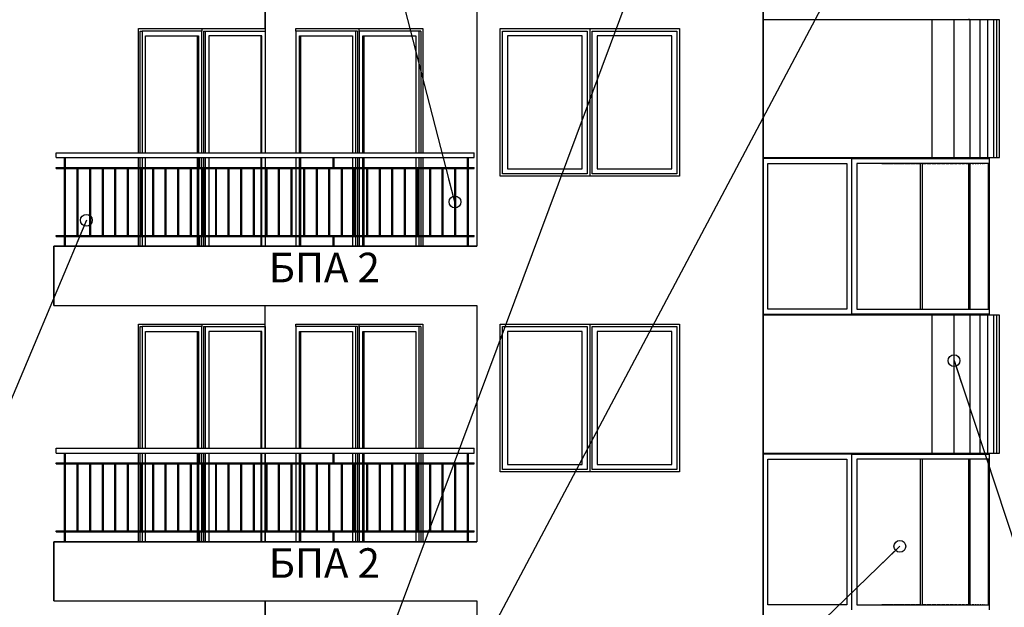
# Model space of a CAD drawing. Extents: x -15439 to -1636, y -1215 to 4209.
# Drawn here: x -4136 to -3137, y 153 to 749 of the extents above; entities that cross this region are included whole.
import ezdxf

# ---------------------------------------------------------------- set-up
doc = ezdxf.new("R2010")
doc.units = 0
doc.header["$MEASUREMENT"] = 0
for name, color, linetype in [('5_exterior wall', 7, 'Continuous'), ('5_interior wall', 7, 'Continuous'), ('5_PARAPETI_ajur', 7, 'Continuous'), ('5_stulbi', 7, 'Continuous'), ('5_stulbi_steni', 7, 'Continuous'), ('Lines', 7, 'Continuous'), ('TEXT', 7, 'Continuous'), ('Text blocks', 7, 'Continuous')]:
    doc.layers.add(name, color=color, linetype=linetype)
doc.styles.add('GENERATED_STYLE_1', font='TIMES.TTF')
doc.styles.get("Standard").update_dxf_attribs({"font": 'txt', "bigfont": 'BIGFONT.SHX'})
doc.dimstyles.new('Dimstyle_8B9B', dxfattribs={"dimtxt": 0.18, "dimasz": 24, "dimexe": 0.18, "dimexo": 0.0625, "dimgap": 0.09, "dimtad": 0, "dimtih": 1, "dimtoh": 1, "dimdec": 4, "dimzin": 0, "dimdsep": 46, "dimtxsty": 'Standard', "dimcen": 0.09, "dimadec": 0, "dimazin": 0, "dimtfac": 1, "dimtdec": 4, "dimtmove": 0, "dimatfit": 0, "dimldrblk": 'ARROWHEAD_1', "dimfxl": 0, "dimtolj": 1, "dimtzin": 0, "dimarcsym": 0})

# ---------------------------------------------------------------- blocks, each defined once
blk = doc.blocks.new('ARROWHEAD_1')
at = {"color": 0, "linetype": 'Continuous'}
blk.add_line((0, 0), (-1, 0), dxfattribs=at)
blk.add_circle((0, 0), 0.25, dxfattribs=at)

msp = doc.modelspace()

# ---------------------------------------------------------------- linework, layer by layer
at = {"layer": '5_exterior wall', "color": 93, "linetype": 'Continuous'}
for p, q in [((-3887.14, 740), (-3887.14, 759)), ((-3887.14, 759), (-3887.14, 737.5)), ((-3672.47, 759), (-3672.47, 519)), ((-4015.83, 614), (-4015.83, 740)), ((-4015.83, 740), (-3887.14, 740)), ((-3856.02, 740), (-3791.68, 740)), ((-3648.79, 740), (-3466.79, 740)), ((-3648.79, 590), (-3648.79, 740)), ((-3466.79, 740), (-3466.79, 590)), ((-4015.83, 599), (-4015.83, 609)), ((-3161.79, 609), (-3161.79, 608)), ((-4015.83, 530), (-4015.83, 598)), ((-3466.79, 590), (-3648.79, 590)), ((-4015.83, 519), (-4015.83, 529)), ((-3887.14, 314), (-3887.14, 459)), ((-3672.47, 459), (-3672.47, 219)), ((-3161.79, 450), (-3161.79, 449)), ((-4015.83, 314), (-4015.83, 440)), ((-4015.83, 440), (-3887.14, 440)), ((-3856.02, 437.5), (-3856.02, 440)), ((-3856.02, 440), (-3791.68, 440)), ((-3727.33, 440), (-3727.33, 314)), ((-3648.79, 440), (-3466.79, 440)), ((-3648.79, 290), (-3648.79, 440)), ((-3466.79, 440), (-3466.79, 290)), ((-4015.83, 299), (-4015.83, 309)), ((-3887.14, 299), (-3887.14, 309)), ((-3727.33, 309), (-3727.33, 299)), ((-3161.79, 309), (-3161.79, 308)), ((-4015.83, 230), (-4015.83, 298)), ((-3887.14, 230), (-3887.14, 298)), ((-3727.33, 298), (-3727.33, 230)), ((-3466.79, 290), (-3648.79, 290)), ((-4015.83, 219), (-4015.83, 229)), ((-3887.14, 219), (-3887.14, 229)), ((-3727.33, 229), (-3727.33, 219)), ((-3887.14, 159), (-3887.14, 137.5)), ((-3887.14, 140), (-3887.14, 159)), ((-3672.47, 159), (-3672.47, -81))]:
    msp.add_line(p, q, dxfattribs=at)
at = {"layer": '5_exterior wall', "color": 33, "linetype": 'Continuous'}
for p, q in [((-3951.48, 740), (-3951.48, 737.5)), ((-3887.14, 740), (-3887.14, 740)), ((-3856.02, 737.5), (-3856.02, 740)), ((-3791.68, 737.5), (-3791.68, 740)), ((-3791.68, 740), (-3727.33, 740)), ((-3727.33, 740), (-3727.33, 614)), ((-3557.79, 740), (-3557.79, 590)), ((-4014.07, 737.5), (-4012.29, 737.5)), ((-4014.06, 614), (-4014.06, 737.5)), ((-3951.48, 737.5), (-4012.29, 737.5)), ((-4012.29, 737.5), (-4012.29, 614)), ((-4008.76, 614), (-4008.76, 732.5)), ((-4008.76, 732.5), (-3955.02, 732.5)), ((-3956.08, 614), (-3956.08, 732.5)), ((-3955.02, 732.5), (-3955.02, 614)), ((-3951.48, 614), (-3951.48, 737.5)), ((-3949.72, 737.5), (-3949.72, 614)), ((-3949.72, 737.5), (-3947.95, 737.5)), ((-3947.95, 614), (-3947.95, 737.5)), ((-3947.95, 737.5), (-3887.14, 737.5)), ((-3890.67, 732.5), (-3944.41, 732.5)), ((-3944.41, 732.5), (-3944.41, 614)), ((-3891.73, 732.5), (-3891.73, 614)), ((-3890.67, 614), (-3890.67, 732.5)), ((-3887.14, 737.5), (-3887.14, 614)), ((-3795.21, 737.5), (-3856.02, 737.5)), ((-3856.02, 737.5), (-3856.02, 614)), ((-3852.49, 614), (-3852.49, 732.5)), ((-3852.49, 732.5), (-3798.75, 732.5)), ((-3851.43, 732.5), (-3851.43, 614)), ((-3798.75, 732.5), (-3798.75, 614)), ((-3795.21, 614), (-3795.21, 737.5)), ((-3793.44, 737.5), (-3795.21, 737.5)), ((-3793.44, 737.5), (-3793.44, 614)), ((-3730.86, 737.5), (-3791.68, 737.5)), ((-3791.68, 737.5), (-3791.68, 614)), ((-3788.14, 614), (-3788.14, 732.5)), ((-3788.14, 732.5), (-3734.4, 732.5)), ((-3787.08, 732.5), (-3787.08, 614)), ((-3734.4, 732.5), (-3734.4, 614)), ((-3730.86, 614), (-3730.86, 737.5)), ((-3729.1, 737.5), (-3730.86, 737.5)), ((-3729.1, 737.5), (-3729.1, 614)), ((-3646.29, 592.5), (-3646.29, 737.5)), ((-3646.29, 737.5), (-3560.29, 737.5)), ((-3565.29, 732.5), (-3641.29, 732.5)), ((-3641.29, 732.5), (-3641.29, 597.5)), ((-3565.29, 597.5), (-3565.29, 732.5)), ((-3560.29, 737.5), (-3560.29, 592.5)), ((-3555.29, 592.5), (-3555.29, 737.5)), ((-3555.29, 737.5), (-3469.29, 737.5)), ((-3474.29, 732.5), (-3550.29, 732.5)), ((-3550.29, 732.5), (-3550.29, 597.5)), ((-3474.29, 597.5), (-3474.29, 732.5)), ((-3469.29, 737.5), (-3469.29, 592.5)), ((-4014.06, 599), (-4014.06, 609)), ((-4012.29, 609), (-4012.29, 599)), ((-4008.76, 599), (-4008.76, 609)), ((-3956.08, 599), (-3956.08, 609)), ((-3955.02, 609), (-3955.02, 599)), ((-3951.48, 599), (-3951.48, 609)), ((-3949.72, 609), (-3949.72, 599)), ((-3947.95, 599), (-3947.95, 609)), ((-3944.41, 609), (-3944.41, 599)), ((-3891.73, 609), (-3891.73, 599)), ((-3890.67, 599), (-3890.67, 609)), ((-3887.14, 609), (-3887.14, 599)), ((-3856.02, 609), (-3856.02, 599)), ((-3852.49, 599), (-3852.49, 609)), ((-3851.43, 609), (-3851.43, 599)), ((-3798.75, 609), (-3798.75, 599)), ((-3795.21, 599), (-3795.21, 609)), ((-3793.44, 609), (-3793.44, 599)), ((-3791.68, 609), (-3791.68, 599)), ((-3788.14, 599), (-3788.14, 609)), ((-3787.08, 609), (-3787.08, 599)), ((-3734.4, 609), (-3734.4, 599)), ((-3730.86, 599), (-3730.86, 609)), ((-3729.1, 609), (-3729.1, 599)), ((-3727.33, 609), (-3727.33, 599)), ((-4012.29, 598), (-4012.29, 530)), ((-4008.76, 530), (-4008.76, 598)), ((-3956.08, 530), (-3956.08, 598)), ((-3955.02, 598), (-3955.02, 530)), ((-3951.48, 530), (-3951.48, 598)), ((-3947.95, 530), (-3947.95, 598)), ((-3944.41, 598), (-3944.41, 530)), ((-3891.73, 598), (-3891.73, 530)), ((-3890.67, 530), (-3890.67, 598)), ((-3887.14, 598), (-3887.14, 530)), ((-3856.02, 598), (-3856.02, 530)), ((-3852.49, 530), (-3852.49, 598)), ((-3851.43, 598), (-3851.43, 530)), ((-3798.75, 598), (-3798.75, 530)), ((-3795.21, 530), (-3795.21, 598)), ((-3793.44, 598), (-3793.44, 530)), ((-3791.68, 598), (-3791.68, 530)), ((-3788.14, 530), (-3788.14, 598)), ((-3787.08, 598), (-3787.08, 530)), ((-3734.4, 598), (-3734.4, 530)), ((-3730.86, 530), (-3730.86, 598)), ((-3729.1, 598), (-3729.1, 530)), ((-3727.33, 598), (-3727.33, 530)), ((-3560.29, 592.5), (-3646.29, 592.5)), ((-3641.29, 597.5), (-3565.29, 597.5)), ((-3469.29, 592.5), (-3555.29, 592.5)), ((-3550.29, 597.5), (-3474.29, 597.5)), ((-4014.06, 519), (-4014.06, 529)), ((-4012.29, 529), (-4012.29, 519)), ((-4008.76, 519), (-4008.76, 529)), ((-3956.08, 519), (-3956.08, 529)), ((-3955.02, 529), (-3955.02, 519)), ((-3951.48, 519), (-3951.48, 529)), ((-3949.72, 529), (-3949.72, 519)), ((-3947.95, 519), (-3947.95, 529)), ((-3944.41, 529), (-3944.41, 519)), ((-3891.73, 529), (-3891.73, 519)), ((-3890.67, 519), (-3890.67, 529)), ((-3887.14, 529), (-3887.14, 519)), ((-3856.02, 529), (-3856.02, 519)), ((-3852.49, 519), (-3852.49, 529)), ((-3851.43, 529), (-3851.43, 519)), ((-3798.75, 529), (-3798.75, 519)), ((-3795.21, 519), (-3795.21, 529)), ((-3793.44, 529), (-3793.44, 519)), ((-3791.68, 529), (-3791.68, 519)), ((-3788.14, 519), (-3788.14, 529)), ((-3787.08, 529), (-3787.08, 519)), ((-3734.4, 529), (-3734.4, 519)), ((-3730.86, 519), (-3730.86, 529)), ((-3729.1, 529), (-3729.1, 519)), ((-3727.33, 529), (-3727.33, 519)), ((-3951.49, 440), (-3951.49, 437.5)), ((-3887.14, 437.5), (-3887.14, 440)), ((-3791.68, 437.5), (-3791.68, 440)), ((-3791.68, 440), (-3727.33, 440)), ((-3557.79, 440), (-3557.79, 290)), ((-4014.07, 437.5), (-4012.3, 437.5)), ((-4014.06, 314), (-4014.06, 437.5)), ((-3951.49, 437.5), (-4012.3, 437.5)), ((-4012.3, 437.5), (-4012.3, 314)), ((-4008.76, 314), (-4008.76, 432.5)), ((-4008.76, 432.5), (-3955.02, 432.5)), ((-3956.08, 314), (-3956.08, 432.5)), ((-3955.02, 432.5), (-3955.02, 314)), ((-3951.49, 314), (-3951.49, 437.5)), ((-3949.72, 437.5), (-3949.72, 314)), ((-3949.72, 437.5), (-3947.95, 437.5)), ((-3947.95, 314), (-3947.95, 437.5)), ((-3947.95, 437.5), (-3887.14, 437.5)), ((-3890.67, 432.5), (-3944.41, 432.5)), ((-3944.41, 432.5), (-3944.41, 314)), ((-3891.74, 432.5), (-3891.74, 314)), ((-3890.67, 314), (-3890.67, 432.5)), ((-3887.14, 437.5), (-3887.14, 314)), ((-3795.21, 437.5), (-3856.02, 437.5)), ((-3856.02, 437.5), (-3856.02, 314)), ((-3852.49, 314), (-3852.49, 432.5)), ((-3852.49, 432.5), (-3798.75, 432.5)), ((-3851.43, 432.5), (-3851.43, 314)), ((-3798.75, 432.5), (-3798.75, 314)), ((-3795.21, 314), (-3795.21, 437.5)), ((-3793.44, 437.5), (-3795.21, 437.5)), ((-3793.44, 437.5), (-3793.44, 314)), ((-3730.86, 437.5), (-3791.68, 437.5)), ((-3791.68, 437.5), (-3791.68, 314)), ((-3788.14, 314), (-3788.14, 432.5)), ((-3788.14, 432.5), (-3734.4, 432.5)), ((-3787.08, 432.5), (-3787.08, 314)), ((-3734.4, 432.5), (-3734.4, 314)), ((-3730.86, 314), (-3730.86, 437.5)), ((-3729.09, 437.5), (-3730.86, 437.5)), ((-3729.1, 437.5), (-3729.1, 314)), ((-3646.29, 292.5), (-3646.29, 437.5)), ((-3646.29, 437.5), (-3560.29, 437.5)), ((-3565.29, 432.5), (-3641.29, 432.5)), ((-3641.29, 432.5), (-3641.29, 297.5)), ((-3565.29, 297.5), (-3565.29, 432.5)), ((-3560.29, 437.5), (-3560.29, 292.5)), ((-3555.29, 292.5), (-3555.29, 437.5)), ((-3555.29, 437.5), (-3469.29, 437.5)), ((-3474.29, 432.5), (-3550.29, 432.5)), ((-3550.29, 432.5), (-3550.29, 297.5)), ((-3474.29, 297.5), (-3474.29, 432.5)), ((-3469.29, 437.5), (-3469.29, 292.5)), ((-4014.06, 299), (-4014.06, 309)), ((-4012.3, 309), (-4012.3, 299)), ((-4008.76, 299), (-4008.76, 309)), ((-3956.08, 299), (-3956.08, 309)), ((-3955.02, 309), (-3955.02, 299)), ((-3951.49, 299), (-3951.49, 309)), ((-3949.72, 309), (-3949.72, 299)), ((-3947.95, 299), (-3947.95, 309)), ((-3944.41, 309), (-3944.41, 299)), ((-3891.74, 309), (-3891.74, 299)), ((-3890.67, 299), (-3890.67, 309)), ((-3887.14, 309), (-3887.14, 299)), ((-3856.02, 309), (-3856.02, 299)), ((-3852.49, 299), (-3852.49, 309)), ((-3851.43, 309), (-3851.43, 299)), ((-3798.75, 309), (-3798.75, 299)), ((-3795.21, 299), (-3795.21, 309)), ((-3793.44, 309), (-3793.44, 299)), ((-3791.68, 309), (-3791.68, 299)), ((-3788.14, 299), (-3788.14, 309)), ((-3787.08, 309), (-3787.08, 299)), ((-3734.4, 309), (-3734.4, 299)), ((-3730.86, 299), (-3730.86, 309)), ((-3729.1, 309), (-3729.1, 299)), ((-4012.3, 298), (-4012.3, 230)), ((-4008.76, 230), (-4008.76, 298)), ((-3956.08, 230), (-3956.08, 298)), ((-3955.02, 298), (-3955.02, 230)), ((-3951.49, 230), (-3951.49, 298)), ((-3947.95, 230), (-3947.95, 298)), ((-3944.41, 298), (-3944.41, 230)), ((-3891.74, 298), (-3891.74, 230)), ((-3890.67, 230), (-3890.67, 298)), ((-3887.14, 298), (-3887.14, 230)), ((-3856.02, 298), (-3856.02, 230)), ((-3852.49, 230), (-3852.49, 298)), ((-3851.43, 298), (-3851.43, 230)), ((-3798.75, 298), (-3798.75, 230)), ((-3795.21, 230), (-3795.21, 298)), ((-3793.44, 298), (-3793.44, 230)), ((-3791.68, 298), (-3791.68, 230)), ((-3788.14, 230), (-3788.14, 298)), ((-3787.08, 298), (-3787.08, 230)), ((-3734.4, 298), (-3734.4, 230)), ((-3730.86, 230), (-3730.86, 298)), ((-3729.1, 298), (-3729.1, 230)), ((-3560.29, 292.5), (-3646.29, 292.5)), ((-3641.29, 297.5), (-3565.29, 297.5)), ((-3469.29, 292.5), (-3555.29, 292.5)), ((-3550.29, 297.5), (-3474.29, 297.5)), ((-4014.06, 219), (-4014.06, 229)), ((-4012.3, 229), (-4012.3, 219)), ((-4008.76, 219), (-4008.76, 229)), ((-3956.08, 219), (-3956.08, 229)), ((-3955.02, 229), (-3955.02, 219)), ((-3951.49, 219), (-3951.49, 229)), ((-3949.72, 229), (-3949.72, 219)), ((-3947.95, 219), (-3947.95, 229)), ((-3944.41, 229), (-3944.41, 219)), ((-3891.74, 229), (-3891.74, 219)), ((-3890.67, 219), (-3890.67, 229)), ((-3887.14, 229), (-3887.14, 219)), ((-3856.02, 229), (-3856.02, 219)), ((-3852.49, 219), (-3852.49, 229)), ((-3851.43, 229), (-3851.43, 219)), ((-3798.75, 229), (-3798.75, 219)), ((-3795.21, 219), (-3795.21, 229)), ((-3793.44, 229), (-3793.44, 219)), ((-3791.68, 229), (-3791.68, 219)), ((-3788.14, 219), (-3788.14, 229)), ((-3787.08, 229), (-3787.08, 219)), ((-3734.4, 229), (-3734.4, 219)), ((-3730.86, 219), (-3730.86, 229)), ((-3729.1, 229), (-3729.1, 219))]:
    msp.add_line(p, q, dxfattribs=at)
at = {"layer": '5_interior wall', "color": 11, "linetype": 'Continuous'}
for p, q in [((-3161.8, 609), (-3161.8, 608)), ((-3161.8, 450), (-3161.8, 449)), ((-3161.8, 309), (-3161.8, 308))]:
    msp.add_line(p, q, dxfattribs=at)
at = {"layer": '5_PARAPETI_ajur', "color": 21, "linetype": 'Continuous'}
for p, q in [((-4099.31, 614), (-3674.97, 614)), ((-4099.31, 609), (-4099.31, 614)), ((-3674.97, 609), (-3674.97, 614)), ((-4099.31, 609), (-3674.97, 609)), ((-4090.91, 599), (-4090.91, 609)), ((-4089.91, 599), (-4089.91, 609)), ((-3954.56, 599), (-3954.56, 609)), ((-3953.56, 599), (-3953.56, 609)), ((-3818.21, 599), (-3818.21, 609)), ((-3817.21, 599), (-3817.21, 609)), ((-3681.86, 599), (-3681.86, 609)), ((-3680.86, 599), (-3680.86, 609)), ((-4099.31, 599), (-3674.97, 599)), ((-4099.31, 598), (-4099.31, 599)), ((-4099.31, 598), (-3674.97, 598)), ((-4090.91, 530), (-4090.91, 598)), ((-4089.91, 530), (-4089.91, 598)), ((-4078.13, 530), (-4078.13, 598)), ((-4077.13, 530), (-4077.13, 598)), ((-4065.35, 530), (-4065.35, 598)), ((-4064.35, 530), (-4064.35, 598)), ((-4052.56, 530), (-4052.56, 598)), ((-4051.56, 530), (-4051.56, 598)), ((-4039.78, 530), (-4039.78, 598)), ((-4038.78, 530), (-4038.78, 598)), ((-4027, 530), (-4027, 598)), ((-4026, 530), (-4026, 598)), ((-4014.22, 530), (-4014.22, 598)), ((-4013.22, 530), (-4013.22, 598)), ((-4001.43, 530), (-4001.43, 598)), ((-4000.43, 530), (-4000.43, 598)), ((-3988.65, 530), (-3988.65, 598)), ((-3987.65, 530), (-3987.65, 598)), ((-3975.87, 530), (-3975.87, 598)), ((-3974.87, 530), (-3974.87, 598)), ((-3963.08, 530), (-3963.08, 598)), ((-3962.08, 530), (-3962.08, 598)), ((-3950.3, 530), (-3950.3, 598)), ((-3949.3, 530), (-3949.3, 598)), ((-3937.52, 530), (-3937.52, 598)), ((-3936.52, 530), (-3936.52, 598)), ((-3924.74, 530), (-3924.74, 598)), ((-3923.74, 530), (-3923.74, 598)), ((-3911.95, 530), (-3911.95, 598)), ((-3910.95, 530), (-3910.95, 598)), ((-3899.17, 530), (-3899.17, 598)), ((-3898.17, 530), (-3898.17, 598)), ((-3886.39, 530), (-3886.39, 598)), ((-3885.39, 530), (-3885.39, 598)), ((-3873.6, 530), (-3873.6, 598)), ((-3872.6, 530), (-3872.6, 598)), ((-3860.82, 530), (-3860.82, 598)), ((-3859.82, 530), (-3859.82, 598)), ((-3848.04, 530), (-3848.04, 598)), ((-3847.04, 530), (-3847.04, 598)), ((-3835.26, 530), (-3835.26, 598)), ((-3834.26, 530), (-3834.26, 598)), ((-3822.47, 530), (-3822.47, 598)), ((-3821.47, 530), (-3821.47, 598)), ((-3809.69, 530), (-3809.69, 598)), ((-3808.69, 530), (-3808.69, 598)), ((-3796.91, 530), (-3796.91, 598)), ((-3795.91, 530), (-3795.91, 598)), ((-3784.12, 530), (-3784.12, 598)), ((-3783.12, 530), (-3783.12, 598)), ((-3771.34, 530), (-3771.34, 598)), ((-3770.34, 530), (-3770.34, 598)), ((-3758.56, 530), (-3758.56, 598)), ((-3757.56, 530), (-3757.56, 598)), ((-3745.78, 530), (-3745.78, 598)), ((-3744.78, 530), (-3744.78, 598)), ((-3732.99, 530), (-3732.99, 598)), ((-3731.99, 530), (-3731.99, 598)), ((-3720.21, 530), (-3720.21, 598)), ((-3719.21, 530), (-3719.21, 598)), ((-3707.43, 530), (-3707.43, 598)), ((-3706.43, 530), (-3706.43, 598)), ((-3694.64, 530), (-3694.64, 598)), ((-3693.64, 530), (-3693.64, 598)), ((-3681.86, 530), (-3681.86, 598)), ((-3680.86, 530), (-3680.86, 598)), ((-3674.97, 598), (-3674.97, 599)), ((-4099.31, 530), (-3674.97, 530)), ((-4099.31, 529), (-4099.31, 530)), ((-3674.97, 529), (-3674.97, 530)), ((-4099.31, 529), (-3674.97, 529)), ((-4090.91, 519), (-4090.91, 529)), ((-4089.91, 519), (-4089.91, 529)), ((-3954.56, 519), (-3954.56, 529)), ((-3953.56, 519), (-3953.56, 529)), ((-3818.21, 519), (-3818.21, 529)), ((-3817.21, 519), (-3817.21, 529)), ((-3681.86, 519), (-3681.86, 529)), ((-3680.86, 519), (-3680.86, 529)), ((-4099.31, 314), (-3674.97, 314)), ((-4099.31, 309), (-4099.31, 314)), ((-3674.97, 309), (-3674.97, 314)), ((-4099.31, 309), (-3674.97, 309)), ((-4090.91, 299), (-4090.91, 309)), ((-4089.91, 299), (-4089.91, 309)), ((-3954.56, 299), (-3954.56, 309)), ((-3953.56, 299), (-3953.56, 309)), ((-3818.21, 299), (-3818.21, 309)), ((-3817.21, 299), (-3817.21, 309)), ((-3681.86, 299), (-3681.86, 309)), ((-3680.86, 299), (-3680.86, 309)), ((-4099.31, 299), (-3674.97, 299)), ((-4099.31, 298), (-4099.31, 299)), ((-4099.31, 298), (-3674.97, 298)), ((-4090.91, 230), (-4090.91, 298)), ((-4089.91, 230), (-4089.91, 298)), ((-4078.13, 230), (-4078.13, 298)), ((-4077.13, 230), (-4077.13, 298)), ((-4065.35, 230), (-4065.35, 298)), ((-4064.35, 230), (-4064.35, 298)), ((-4052.56, 230), (-4052.56, 298)), ((-4051.56, 230), (-4051.56, 298)), ((-4039.78, 230), (-4039.78, 298)), ((-4038.78, 230), (-4038.78, 298)), ((-4027, 230), (-4027, 298)), ((-4026, 230), (-4026, 298)), ((-4014.22, 230), (-4014.22, 298)), ((-4013.22, 230), (-4013.22, 298)), ((-4001.43, 230), (-4001.43, 298)), ((-4000.43, 230), (-4000.43, 298)), ((-3988.65, 230), (-3988.65, 298)), ((-3987.65, 230), (-3987.65, 298)), ((-3975.87, 230), (-3975.87, 298)), ((-3974.87, 230), (-3974.87, 298)), ((-3963.08, 230), (-3963.08, 298)), ((-3962.08, 230), (-3962.08, 298)), ((-3950.3, 230), (-3950.3, 298)), ((-3949.3, 230), (-3949.3, 298)), ((-3937.52, 230), (-3937.52, 298)), ((-3936.52, 230), (-3936.52, 298)), ((-3924.74, 230), (-3924.74, 298)), ((-3923.74, 230), (-3923.74, 298)), ((-3911.95, 230), (-3911.95, 298)), ((-3910.95, 230), (-3910.95, 298)), ((-3899.17, 230), (-3899.17, 298)), ((-3898.17, 230), (-3898.17, 298)), ((-3886.39, 230), (-3886.39, 298)), ((-3885.39, 230), (-3885.39, 298)), ((-3873.6, 230), (-3873.6, 298)), ((-3872.6, 230), (-3872.6, 298)), ((-3860.82, 230), (-3860.82, 298)), ((-3859.82, 230), (-3859.82, 298)), ((-3848.04, 230), (-3848.04, 298)), ((-3847.04, 230), (-3847.04, 298)), ((-3835.26, 230), (-3835.26, 298)), ((-3834.26, 230), (-3834.26, 298)), ((-3822.47, 230), (-3822.47, 298)), ((-3821.47, 230), (-3821.47, 298)), ((-3809.69, 230), (-3809.69, 298)), ((-3808.69, 230), (-3808.69, 298)), ((-3796.91, 230), (-3796.91, 298)), ((-3795.91, 230), (-3795.91, 298)), ((-3784.12, 230), (-3784.12, 298)), ((-3783.12, 230), (-3783.12, 298)), ((-3771.34, 230), (-3771.34, 298)), ((-3770.34, 230), (-3770.34, 298)), ((-3758.56, 230), (-3758.56, 298)), ((-3757.56, 230), (-3757.56, 298)), ((-3745.78, 230), (-3745.78, 298)), ((-3744.78, 230), (-3744.78, 298)), ((-3732.99, 230), (-3732.99, 298)), ((-3731.99, 230), (-3731.99, 298)), ((-3720.21, 230), (-3720.21, 298)), ((-3719.21, 230), (-3719.21, 298)), ((-3707.43, 230), (-3707.43, 298)), ((-3706.43, 230), (-3706.43, 298)), ((-3694.64, 230), (-3694.64, 298)), ((-3693.64, 230), (-3693.64, 298)), ((-3681.86, 230), (-3681.86, 298)), ((-3680.86, 230), (-3680.86, 298)), ((-3674.97, 298), (-3674.97, 299)), ((-4099.31, 230), (-3674.97, 230)), ((-4099.31, 229), (-4099.31, 230)), ((-3674.97, 229), (-3674.97, 230)), ((-4099.31, 229), (-3674.97, 229)), ((-4090.91, 219), (-4090.91, 229)), ((-4089.91, 219), (-4089.91, 229)), ((-3954.56, 219), (-3954.56, 229)), ((-3953.56, 219), (-3953.56, 229)), ((-3818.21, 219), (-3818.21, 229)), ((-3817.21, 219), (-3817.21, 229)), ((-3681.86, 219), (-3681.86, 229)), ((-3680.86, 219), (-3680.86, 229))]:
    msp.add_line(p, q, dxfattribs=at)
at = {"layer": '5_PARAPETI_ajur', "color": 5, "linetype": 'Continuous'}
for p, q in [((-4101.81, 519), (-3672.47, 519)), ((-4101.81, 459), (-4101.81, 519)), ((-4101.81, 459), (-3672.47, 459)), ((-4101.81, 219), (-3672.47, 219)), ((-4101.81, 159), (-4101.81, 219)), ((-4101.81, 159), (-3672.47, 159))]:
    msp.add_line(p, q, dxfattribs=at)
at = {"layer": '5_stulbi', "color": 52, "linetype": 'Continuous'}
for p, q in [((-3172.79, 750), (-3172.79, 749)), ((-3291.79, 608), (-3291.79, 609)), ((-3299.79, 449), (-3299.79, 450)), ((-3294.79, 449), (-3294.79, 450)), ((-3281.79, 450), (-3281.79, 449)), ((-3278.79, 450), (-3278.79, 449)), ((-3273.79, 450), (-3273.79, 449)), ((-3172.79, 450), (-3172.79, 449)), ((-3167.79, 450), (-3167.79, 449)), ((-3166.79, 450), (-3166.79, 449)), ((-3291.79, 308), (-3291.79, 309))]:
    msp.add_line(p, q, dxfattribs=at)
at = {"layer": '5_stulbi_steni', "color": 93, "linetype": 'Continuous'}
for p, q in [((-3381.79, 505), (-3381.79, 805)), ((-3291.79, 749), (-3381.79, 749)), ((-3285.15, 749), (-3291.79, 749)), ((-3271.92, 749), (-3285.15, 749)), ((-3258.84, 749), (-3271.92, 749)), ((-3246.03, 749), (-3258.84, 749)), ((-3233.57, 749), (-3246.03, 749)), ((-3221.56, 749), (-3233.57, 749)), ((-3210.11, 749), (-3221.56, 749)), ((-3199.29, 749), (-3210.11, 749)), ((-3189.2, 749), (-3199.29, 749)), ((-3179.92, 749), (-3189.2, 749)), ((-3171.5, 749), (-3179.92, 749)), ((-3164.03, 749), (-3171.5, 749)), ((-3157.56, 749), (-3164.03, 749)), ((-3152.14, 749), (-3157.56, 749)), ((-3147.81, 749), (-3152.14, 749)), ((-3144.61, 749), (-3147.81, 749)), ((-3142.56, 749), (-3144.61, 749)), ((-3141.68, 749), (-3142.56, 749)), ((-3141.68, 655), (-3141.68, 749)), ((-3141.68, 609), (-3141.68, 655)), ((-3381.79, 609), (-3291.79, 609)), ((-3291.79, 609), (-3285.15, 609)), ((-3285.15, 609), (-3271.92, 609)), ((-3271.92, 609), (-3258.84, 609)), ((-3258.84, 609), (-3246.03, 609)), ((-3246.03, 609), (-3233.57, 609)), ((-3233.57, 609), (-3221.56, 609)), ((-3221.56, 609), (-3210.11, 609)), ((-3210.11, 609), (-3199.29, 609)), ((-3199.29, 609), (-3189.2, 609)), ((-3189.2, 609), (-3179.92, 609)), ((-3179.92, 609), (-3171.5, 609)), ((-3171.5, 609), (-3164.03, 609)), ((-3164.03, 609), (-3157.56, 609)), ((-3157.56, 609), (-3152.14, 609)), ((-3152.14, 609), (-3147.81, 609)), ((-3147.81, 609), (-3144.61, 609)), ((-3144.61, 609), (-3142.56, 609)), ((-3142.56, 609), (-3141.68, 609)), ((-3381.79, 205), (-3381.79, 505)), ((-3291.79, 449), (-3381.79, 449)), ((-3285.15, 449), (-3291.79, 449)), ((-3271.92, 449), (-3285.15, 449)), ((-3258.84, 449), (-3271.92, 449)), ((-3246.03, 449), (-3258.84, 449)), ((-3233.57, 449), (-3246.03, 449)), ((-3221.56, 449), (-3233.57, 449)), ((-3210.11, 449), (-3221.56, 449)), ((-3199.29, 449), (-3210.11, 449)), ((-3189.2, 449), (-3199.29, 449)), ((-3179.92, 449), (-3189.2, 449)), ((-3171.5, 449), (-3179.92, 449)), ((-3164.03, 449), (-3171.5, 449)), ((-3157.56, 449), (-3164.03, 449)), ((-3152.14, 449), (-3157.56, 449)), ((-3147.81, 449), (-3152.14, 449)), ((-3144.61, 449), (-3147.81, 449)), ((-3142.56, 449), (-3144.61, 449)), ((-3141.68, 449), (-3142.56, 449)), ((-3141.68, 355), (-3141.68, 449)), ((-3141.68, 309), (-3141.68, 355)), ((-3381.79, 309), (-3291.79, 309)), ((-3291.79, 309), (-3285.15, 309)), ((-3285.15, 309), (-3271.92, 309)), ((-3271.92, 309), (-3258.84, 309)), ((-3258.84, 309), (-3246.03, 309)), ((-3246.03, 309), (-3233.57, 309)), ((-3233.57, 309), (-3221.56, 309)), ((-3221.56, 309), (-3210.11, 309)), ((-3210.11, 309), (-3199.29, 309)), ((-3199.29, 309), (-3189.2, 309)), ((-3189.2, 309), (-3179.92, 309)), ((-3179.92, 309), (-3171.5, 309)), ((-3171.5, 309), (-3164.03, 309)), ((-3164.03, 309), (-3157.56, 309)), ((-3157.56, 309), (-3152.14, 309)), ((-3152.14, 309), (-3147.81, 309)), ((-3147.81, 309), (-3144.61, 309)), ((-3144.61, 309), (-3142.56, 309)), ((-3142.56, 309), (-3141.68, 309)), ((-3381.79, -95), (-3381.79, 205))]:
    msp.add_line(p, q, dxfattribs=at)
at = {"layer": '5_stulbi_steni', "color": 33, "linetype": 'Continuous'}
for p, q in [((-3291.79, 608), (-3381.79, 608)), ((-3376.79, 455), (-3376.79, 603)), ((-3376.79, 603), (-3296.79, 603)), ((-3296.79, 603), (-3296.79, 455)), ((-3291.79, 450), (-3291.79, 608)), ((-3291.79, 608), (-3285.6, 608)), ((-3285.6, 603), (-3286.61, 603)), ((-3286.61, 603), (-3286.61, 455)), ((-3285.6, 608), (-3279.42, 608)), ((-3279.42, 603), (-3285.6, 603)), ((-3279.42, 608), (-3273.26, 608)), ((-3273.26, 603), (-3279.42, 603)), ((-3273.26, 608), (-3267.14, 608)), ((-3267.14, 603), (-3273.26, 603)), ((-3267.14, 608), (-3261.06, 608)), ((-3261.06, 603), (-3267.14, 603)), ((-3261.06, 608), (-3255.05, 608)), ((-3255.05, 603), (-3261.06, 603)), ((-3261.06, 603), (-3255.44, 603)), ((-3255.05, 608), (-3249.11, 608)), ((-3249.11, 603), (-3255.05, 603)), ((-3255.05, 603), (-3249.57, 603)), ((-3249.11, 608), (-3243.25, 608)), ((-3243.25, 603), (-3249.11, 603)), ((-3249.11, 603), (-3243.77, 603)), ((-3243.25, 608), (-3237.49, 608)), ((-3237.49, 603), (-3243.25, 603)), ((-3243.25, 603), (-3238.07, 603)), ((-3237.49, 608), (-3231.83, 608)), ((-3231.83, 603), (-3237.49, 603)), ((-3237.49, 603), (-3232.47, 603)), ((-3231.83, 608), (-3226.29, 608)), ((-3226.29, 603), (-3231.83, 603)), ((-3231.83, 603), (-3227, 603)), ((-3226.29, 608), (-3220.88, 608)), ((-3220.88, 603), (-3226.29, 603)), ((-3226.29, 603), (-3222.24, 603)), ((-3222.24, 603), (-3222.24, 455)), ((-3222.11, 455), (-3222.11, 603)), ((-3220.88, 608), (-3215.61, 608)), ((-3215.61, 603), (-3220.88, 603)), ((-3220.35, 603), (-3220.35, 455)), ((-3220.35, 603), (-3216.43, 603)), ((-3215.61, 608), (-3210.49, 608)), ((-3210.49, 603), (-3215.61, 603)), ((-3215.61, 603), (-3211.36, 603)), ((-3210.49, 608), (-3205.52, 608)), ((-3205.52, 603), (-3210.49, 603)), ((-3210.49, 603), (-3206.45, 603)), ((-3205.52, 608), (-3200.73, 608)), ((-3200.73, 603), (-3205.52, 603)), ((-3205.52, 603), (-3201.71, 603)), ((-3200.73, 608), (-3196.11, 608)), ((-3196.11, 603), (-3200.73, 603)), ((-3200.73, 603), (-3197.14, 603)), ((-3196.11, 608), (-3191.68, 608)), ((-3191.68, 603), (-3196.11, 603)), ((-3196.11, 603), (-3192.76, 603)), ((-3191.68, 608), (-3187.45, 608)), ((-3187.45, 603), (-3191.68, 603)), ((-3191.68, 603), (-3188.57, 603)), ((-3187.45, 608), (-3183.42, 608)), ((-3183.42, 603), (-3187.45, 603)), ((-3187.45, 603), (-3184.58, 603)), ((-3183.42, 608), (-3179.6, 608)), ((-3179.6, 603), (-3183.42, 603)), ((-3183.42, 603), (-3180.81, 603)), ((-3179.6, 608), (-3176.01, 608)), ((-3176.01, 603), (-3179.6, 603)), ((-3179.6, 603), (-3177.25, 603)), ((-3176.01, 608), (-3172.64, 608)), ((-3172.64, 603), (-3176.01, 603)), ((-3176.01, 603), (-3173.91, 603)), ((-3173.06, 603), (-3173.06, 455)), ((-3172.84, 455), (-3172.84, 603)), ((-3172.64, 608), (-3169.5, 608)), ((-3169.5, 603), (-3172.64, 603)), ((-3171.8, 603), (-3171.8, 455)), ((-3171.8, 603), (-3170.81, 603)), ((-3169.5, 608), (-3166.6, 608)), ((-3166.6, 603), (-3169.5, 603)), ((-3169.5, 603), (-3167.94, 603)), ((-3166.6, 608), (-3163.95, 608)), ((-3163.95, 603), (-3166.6, 603)), ((-3166.6, 603), (-3165.32, 603)), ((-3163.95, 608), (-3161.55, 608)), ((-3161.55, 603), (-3163.95, 603)), ((-3163.95, 603), (-3162.94, 603)), ((-3161.55, 608), (-3159.4, 608)), ((-3159.4, 603), (-3161.55, 603)), ((-3161.55, 603), (-3160.82, 603)), ((-3159.4, 608), (-3157.51, 608)), ((-3157.51, 603), (-3159.4, 603)), ((-3159.4, 603), (-3158.95, 603)), ((-3157.51, 608), (-3155.88, 608)), ((-3155.88, 603), (-3157.51, 603)), ((-3157.51, 603), (-3157.34, 603)), ((-3155.88, 608), (-3154.52, 608)), ((-3154.52, 603), (-3155.88, 603)), ((-3154.52, 608), (-3153.43, 608)), ((-3153.43, 603), (-3154.52, 603)), ((-3153.43, 608), (-3152.61, 608)), ((-3152.61, 603), (-3153.43, 603)), ((-3153.38, 603), (-3153.38, 455)), ((-3152.61, 608), (-3152.07, 608)), ((-3152.07, 603), (-3152.61, 603)), ((-3152.07, 608), (-3151.79, 608)), ((-3151.88, 603), (-3152.07, 603)), ((-3151.88, 455), (-3151.88, 603)), ((-3151.79, 450), (-3151.79, 608)), ((-3381.79, 450), (-3291.79, 450)), ((-3296.79, 455), (-3376.79, 455)), ((-3285.6, 450), (-3291.79, 450)), ((-3286.61, 455), (-3285.6, 455)), ((-3285.6, 455), (-3279.42, 455)), ((-3279.42, 450), (-3285.6, 450)), ((-3279.42, 455), (-3273.26, 455)), ((-3273.26, 450), (-3279.42, 450)), ((-3273.26, 455), (-3267.14, 455)), ((-3267.14, 450), (-3273.26, 450)), ((-3267.14, 455), (-3261.06, 455)), ((-3261.06, 450), (-3267.14, 450)), ((-3261.06, 455), (-3255.05, 455)), ((-3255.05, 450), (-3261.06, 450)), ((-3255.05, 455), (-3249.11, 455)), ((-3249.11, 450), (-3255.05, 450)), ((-3249.11, 455), (-3243.25, 455)), ((-3243.25, 450), (-3249.11, 450)), ((-3243.25, 455), (-3237.49, 455)), ((-3237.49, 450), (-3243.25, 450)), ((-3237.49, 455), (-3231.83, 455)), ((-3231.83, 450), (-3237.49, 450)), ((-3231.83, 455), (-3226.29, 455)), ((-3226.29, 450), (-3231.83, 450)), ((-3226.29, 455), (-3220.88, 455)), ((-3220.88, 450), (-3226.29, 450)), ((-3220.88, 455), (-3215.61, 455)), ((-3215.61, 450), (-3220.88, 450)), ((-3215.61, 455), (-3210.49, 455)), ((-3210.49, 450), (-3215.61, 450)), ((-3210.49, 455), (-3205.52, 455)), ((-3205.52, 450), (-3210.49, 450)), ((-3205.52, 455), (-3200.73, 455)), ((-3200.73, 450), (-3205.52, 450)), ((-3200.73, 455), (-3196.11, 455)), ((-3196.11, 450), (-3200.73, 450)), ((-3196.11, 455), (-3191.68, 455)), ((-3191.68, 450), (-3196.11, 450)), ((-3191.68, 455), (-3187.45, 455)), ((-3187.45, 450), (-3191.68, 450)), ((-3187.45, 455), (-3183.42, 455)), ((-3183.42, 450), (-3187.45, 450)), ((-3183.42, 455), (-3179.6, 455)), ((-3179.6, 450), (-3183.42, 450)), ((-3179.6, 455), (-3176.01, 455)), ((-3176.01, 450), (-3179.6, 450)), ((-3176.01, 455), (-3172.64, 455)), ((-3172.64, 450), (-3176.01, 450)), ((-3172.64, 455), (-3169.5, 455)), ((-3169.5, 450), (-3172.64, 450)), ((-3169.5, 455), (-3166.6, 455)), ((-3166.6, 450), (-3169.5, 450)), ((-3166.6, 455), (-3163.95, 455)), ((-3163.95, 450), (-3166.6, 450)), ((-3163.95, 455), (-3161.55, 455)), ((-3161.55, 450), (-3163.95, 450)), ((-3161.55, 455), (-3159.4, 455)), ((-3159.4, 450), (-3161.55, 450)), ((-3159.4, 455), (-3157.51, 455)), ((-3157.51, 450), (-3159.4, 450)), ((-3157.51, 455), (-3155.88, 455)), ((-3155.88, 450), (-3157.51, 450)), ((-3155.88, 455), (-3154.52, 455)), ((-3154.52, 450), (-3155.88, 450)), ((-3154.52, 455), (-3153.43, 455)), ((-3153.43, 450), (-3154.52, 450)), ((-3153.43, 455), (-3152.61, 455)), ((-3152.61, 450), (-3153.43, 450)), ((-3152.61, 455), (-3152.07, 455)), ((-3152.07, 450), (-3152.61, 450)), ((-3152.07, 455), (-3151.88, 455)), ((-3151.79, 450), (-3152.07, 450)), ((-3291.79, 308), (-3381.79, 308)), ((-3376.79, 155), (-3376.79, 303)), ((-3376.79, 303), (-3296.79, 303)), ((-3296.79, 303), (-3296.79, 155)), ((-3291.79, 150), (-3291.79, 308)), ((-3291.79, 308), (-3285.6, 308)), ((-3285.6, 303), (-3286.61, 303)), ((-3286.61, 303), (-3286.61, 155)), ((-3285.6, 308), (-3279.42, 308)), ((-3279.42, 303), (-3285.6, 303)), ((-3279.42, 308), (-3273.26, 308)), ((-3273.26, 303), (-3279.42, 303)), ((-3273.26, 308), (-3267.14, 308)), ((-3267.14, 303), (-3273.26, 303)), ((-3267.14, 308), (-3261.06, 308)), ((-3261.06, 303), (-3267.14, 303)), ((-3261.06, 308), (-3255.05, 308)), ((-3255.05, 303), (-3261.06, 303)), ((-3255.05, 308), (-3249.11, 308)), ((-3249.11, 303), (-3255.05, 303)), ((-3249.11, 308), (-3243.25, 308)), ((-3243.25, 303), (-3249.11, 303)), ((-3243.25, 308), (-3237.49, 308)), ((-3237.49, 303), (-3243.25, 303)), ((-3237.49, 308), (-3231.83, 308)), ((-3231.83, 303), (-3237.49, 303)), ((-3231.83, 308), (-3226.29, 308)), ((-3226.29, 303), (-3231.83, 303)), ((-3226.29, 308), (-3220.88, 308)), ((-3220.88, 303), (-3226.29, 303)), ((-3222.24, 303), (-3222.24, 155)), ((-3222.11, 155), (-3222.11, 303)), ((-3220.88, 308), (-3215.61, 308)), ((-3215.61, 303), (-3220.88, 303)), ((-3220.35, 303), (-3220.35, 155)), ((-3215.61, 308), (-3210.49, 308)), ((-3210.49, 303), (-3215.61, 303)), ((-3210.49, 308), (-3205.52, 308)), ((-3205.52, 303), (-3210.49, 303)), ((-3205.52, 308), (-3200.73, 308)), ((-3200.73, 303), (-3205.52, 303)), ((-3200.73, 308), (-3196.11, 308)), ((-3196.11, 303), (-3200.73, 303)), ((-3196.11, 308), (-3191.68, 308)), ((-3191.68, 303), (-3196.11, 303)), ((-3191.68, 308), (-3187.45, 308)), ((-3187.45, 303), (-3191.68, 303)), ((-3187.45, 308), (-3183.42, 308)), ((-3183.42, 303), (-3187.45, 303)), ((-3183.42, 308), (-3179.6, 308)), ((-3179.6, 303), (-3183.42, 303)), ((-3179.6, 308), (-3176.01, 308)), ((-3176.01, 303), (-3179.6, 303)), ((-3176.01, 308), (-3172.64, 308)), ((-3172.64, 303), (-3176.01, 303)), ((-3173.06, 303), (-3173.06, 155)), ((-3172.84, 155), (-3172.84, 303)), ((-3172.64, 308), (-3169.5, 308)), ((-3169.5, 303), (-3172.64, 303)), ((-3171.8, 303), (-3171.8, 155)), ((-3169.5, 308), (-3166.6, 308)), ((-3166.6, 303), (-3169.5, 303)), ((-3166.6, 308), (-3163.95, 308)), ((-3163.95, 303), (-3166.6, 303)), ((-3163.95, 308), (-3161.55, 308)), ((-3161.55, 303), (-3163.95, 303)), ((-3161.55, 308), (-3159.4, 308)), ((-3159.4, 303), (-3161.55, 303)), ((-3159.4, 308), (-3157.51, 308)), ((-3157.51, 303), (-3159.4, 303)), ((-3157.51, 308), (-3155.88, 308)), ((-3155.88, 303), (-3157.51, 303)), ((-3155.88, 308), (-3154.52, 308)), ((-3154.52, 303), (-3155.88, 303)), ((-3154.52, 308), (-3153.43, 308)), ((-3153.43, 303), (-3154.52, 303)), ((-3153.43, 308), (-3152.61, 308)), ((-3152.61, 303), (-3153.43, 303)), ((-3153.38, 303), (-3153.38, 155)), ((-3152.61, 308), (-3152.07, 308)), ((-3152.07, 303), (-3152.61, 303)), ((-3152.07, 308), (-3151.79, 308)), ((-3151.88, 303), (-3152.07, 303)), ((-3151.88, 155), (-3151.88, 303)), ((-3151.79, 150), (-3151.79, 308)), ((-3296.79, 155), (-3376.79, 155)), ((-3286.61, 155), (-3285.6, 155)), ((-3285.6, 155), (-3279.42, 155)), ((-3279.42, 155), (-3273.26, 155)), ((-3273.26, 155), (-3267.14, 155)), ((-3267.14, 155), (-3261.06, 155)), ((-3261.06, 155), (-3255.05, 155)), ((-3255.44, 155), (-3261.06, 155)), ((-3255.05, 155), (-3249.11, 155)), ((-3249.57, 155), (-3255.05, 155)), ((-3249.11, 155), (-3243.25, 155)), ((-3243.77, 155), (-3249.11, 155)), ((-3243.25, 155), (-3237.49, 155)), ((-3238.07, 155), (-3243.25, 155)), ((-3237.49, 155), (-3231.83, 155)), ((-3232.47, 155), (-3237.49, 155)), ((-3231.83, 155), (-3226.29, 155)), ((-3227, 155), (-3231.83, 155)), ((-3226.29, 155), (-3220.88, 155)), ((-3222.24, 155), (-3226.29, 155)), ((-3220.88, 155), (-3215.61, 155)), ((-3216.43, 155), (-3220.35, 155)), ((-3215.61, 155), (-3210.49, 155)), ((-3211.36, 155), (-3215.61, 155)), ((-3210.49, 155), (-3205.52, 155)), ((-3206.45, 155), (-3210.49, 155)), ((-3205.52, 155), (-3200.73, 155)), ((-3201.71, 155), (-3205.52, 155)), ((-3200.73, 155), (-3196.11, 155)), ((-3197.14, 155), (-3200.73, 155)), ((-3196.11, 155), (-3191.68, 155)), ((-3192.76, 155), (-3196.11, 155)), ((-3191.68, 155), (-3187.45, 155)), ((-3188.57, 155), (-3191.68, 155)), ((-3187.45, 155), (-3183.42, 155)), ((-3184.58, 155), (-3187.45, 155)), ((-3183.42, 155), (-3179.6, 155)), ((-3180.81, 155), (-3183.42, 155)), ((-3179.6, 155), (-3176.01, 155)), ((-3177.25, 155), (-3179.6, 155)), ((-3176.01, 155), (-3172.64, 155)), ((-3173.91, 155), (-3176.01, 155)), ((-3172.64, 155), (-3169.5, 155)), ((-3170.81, 155), (-3171.8, 155)), ((-3169.5, 155), (-3166.6, 155)), ((-3167.94, 155), (-3169.5, 155)), ((-3166.6, 155), (-3163.95, 155)), ((-3165.32, 155), (-3166.6, 155)), ((-3163.95, 155), (-3161.55, 155)), ((-3162.94, 155), (-3163.95, 155)), ((-3161.55, 155), (-3159.4, 155)), ((-3160.82, 155), (-3161.55, 155)), ((-3159.4, 155), (-3157.51, 155)), ((-3158.95, 155), (-3159.4, 155)), ((-3157.51, 155), (-3155.88, 155)), ((-3157.34, 155), (-3157.51, 155)), ((-3155.88, 155), (-3154.52, 155)), ((-3154.52, 155), (-3153.43, 155)), ((-3153.43, 155), (-3152.61, 155)), ((-3152.61, 155), (-3152.07, 155)), ((-3152.07, 155), (-3151.88, 155))]:
    msp.add_line(p, q, dxfattribs=at)
at = {"layer": '5_stulbi_steni', "color": 11, "linetype": 'Continuous'}
for p, q in [((-3256.8, 609), (-3256.8, 608)), ((-3251.8, 608), (-3251.8, 609)), ((-3246.8, 609), (-3246.8, 608)), ((-3171.88, 608), (-3171.88, 609)), ((-3166.88, 609), (-3166.88, 608)), ((-3256.8, 309), (-3256.8, 308)), ((-3251.8, 308), (-3251.8, 309)), ((-3246.8, 309), (-3246.8, 308)), ((-3171.88, 308), (-3171.88, 309)), ((-3166.88, 309), (-3166.88, 308))]:
    msp.add_line(p, q, dxfattribs=at)
at = {"layer": 'Lines', "color": 35, "linetype": 'Continuous'}
for p, q in [((-3381.79, 2108), (-3381.79, -335)), ((-3672.47, 759), (-3672.47, 519)), ((-3672.47, 519), (-4101.81, 519)), ((-4101.81, 519), (-4101.81, 459)), ((-4101.81, 459), (-3672.47, 459)), ((-3672.47, 459), (-3672.47, 219)), ((-3672.47, 219), (-4101.81, 219)), ((-4101.81, 219), (-4101.81, 159)), ((-4101.81, 159), (-3672.47, 159)), ((-3672.47, 159), (-3672.47, -81))]:
    msp.add_line(p, q, dxfattribs=at)
at = {"layer": 'Lines', "color": 12, "linetype": 'Continuous'}
for p, q in [((-3210.11, 609), (-3210.11, 749)), ((-3187.91, 609), (-3187.91, 749)), ((-3171.67, 609), (-3171.67, 749)), ((-3161.48, 609), (-3161.48, 749)), ((-3153.5, 609), (-3153.5, 749)), ((-3147.39, 609), (-3147.39, 749)), ((-3144.61, 609), (-3144.61, 749)), ((-3210.11, 309), (-3210.11, 449)), ((-3187.91, 309), (-3187.91, 449)), ((-3171.67, 309), (-3171.67, 449)), ((-3161.48, 309), (-3161.48, 449)), ((-3153.5, 309), (-3153.5, 449)), ((-3147.39, 309), (-3147.39, 449)), ((-3144.61, 309), (-3144.61, 449))]:
    msp.add_line(p, q, dxfattribs=at)

# ---------------------------------------------------------------- texts
at = {"layer": 'TEXT', "color": 100, "char_height": 30, "width": 198.8657, "attachment_point": 2, "style": 'GENERATED_STYLE_1'}
for insert in [(-3827.23, 512.44), (-3827.23, 212.44)]:
    msp.add_mtext('{\\fTimes New Roman CYR|b0|i0|c204|p18;БПА 2}', dxfattribs=dict(at, insert=insert))

# ---------------------------------------------------------------- leaders
at = {"layer": 'Text blocks', "color": 22, "linetype": 'Continuous', "annotation_type": 0, "has_hookline": 1, "hookline_direction": 0}
for points, text_width in [([(-3694.64, 564), (-4215.55, 2580.92), (-4148.44, 2580.92)], 1378.12), ([(-3286.61, 1395.21), (-3999.11, -514.65), (-3888.76, -514.65)], 11.81), ([(-3286.61, 829), (-3999.11, -514.65), (-3888.76, -514.65)], 11.81), ([(-4068.83, 545.37), (-4533.69, -560.34), (-4580.82, -560.34)], 1378.12), ([(-3187.91, 402.88), (-2865.23, -575.64), (-2919.77, -575.64)], 1128.09), ([(-3242.92, 214.41), (-3999.11, -514.65), (-3888.76, -514.65)], 11.81)]:
    msp.add_leader(points, dimstyle='Dimstyle_8B9B', dxfattribs=dict(at, text_width=text_width))

doc.saveas('drawing.dxf')
